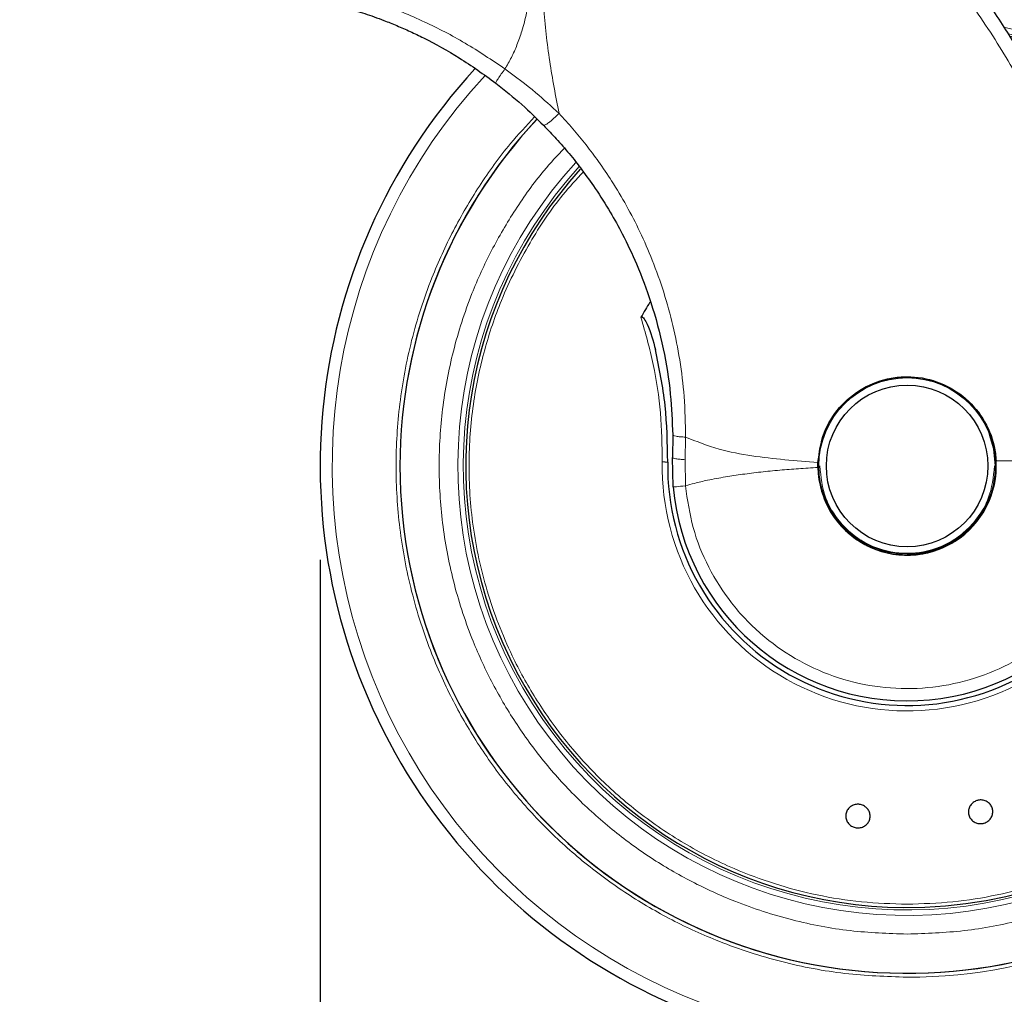
# Model space of a CAD drawing. Units: millimetres. Extents: x 0 to 210, y 0 to 297.
# Drawn here: x 100 to 110, y 167 to 177 of the extents above; entities that cross this region are included whole.
import ezdxf

# ---------------------------------------------------------------- set-up
doc = ezdxf.new("R2010")
doc.units = ezdxf.units.MM
doc.layers.add('FORMAT', color=7, linetype='Continuous')
doc.styles.add('SLDTEXTSTYLE2', font='TXT', dxfattribs={"width": 0.75})
doc.dimstyles.new('SLDDIMSTYLE2', dxfattribs={"dimtxt": 3.5, "dimasz": 3.302, "dimexe": 0, "dimexo": 0.0625, "dimgap": 0.875, "dimtad": 1, "dimlfac": 10, "dimrnd": 1e-09, "dimzin": 12, "dimdsep": 46, "dimtxsty": 'SLDTEXTSTYLE2', "dimsah": 1, "dimcen": 0.09, "dimadec": 0, "dimazin": 3, "dimtfac": 1, "dimtofl": 0, "dimtmove": 0, "dimatfit": 3, "dimfxl": 1, "dimfrac": 2, "dimtolj": 1, "dimtzin": 12, "dimarcsym": 0})

# ---------------------------------------------------------------- blocks, each defined once
blk = doc.blocks.new('_D_2')
at = {"layer": 'FORMAT', "color": 8}
for p, q in [((102.795, 171.572), (102.795, 158.721)), ((115.295, 171.572), (115.295, 158.721)), ((102.795, 159.721), (85.914, 159.721)), ((102.795, 159.721), (115.295, 159.721))]:
    blk.add_line(p, q, dxfattribs=at)
for points in [[(102.795, 159.721), (106.097, 159.221), (106.097, 160.221)], [(115.295, 159.721), (111.993, 160.221), (111.993, 159.221)]]:
    blk.add_solid(points, dxfattribs=at)
at = {"layer": 'FORMAT', "color": 8, "char_height": 3.5, "attachment_point": 1, "style": 'SLDTEXTSTYLE2'}
for s, insert in [('%%c', (85.914, 164.232)), ('125', (91.193, 164.286))]:
    blk.add_mtext(s, dxfattribs=dict(at, insert=insert))

msp = doc.modelspace()

# ---------------------------------------------------------------- linework, layer by layer
at = {"color": 7, "linetype": 'Continuous', "lineweight": 25}
for p, q in [((106.5496, 172.9037), (106.547, 172.6621)), ((106.5554, 172.3484), (106.547, 172.6621)), ((108.0955, 172.5556), (108.0961, 172.6099)), ((108.1027, 172.6478), (108.0999, 172.5909))]:
    msp.add_line(p, q, dxfattribs=at)
at = {"color": 8, "linetype": 'Continuous', "lineweight": 18}
for p, q in [((106.6812, 172.6385), (106.6864, 172.8792)), ((106.6849, 172.3601), (106.6812, 172.6385))]:
    msp.add_line(p, q, dxfattribs=at)
at = {"color": 7, "linetype": 'Continuous', "lineweight": 25, "flags": 128}
msp.add_lwpolyline([(109.9856, 172.5722), (109.9675, 172.7556), (109.9234, 172.9086)], dxfattribs=at)
at = {"color": 8, "linetype": 'Continuous', "lineweight": 18, "flags": 128}
msp.add_lwpolyline([(106.5554, 172.3484), (106.5577, 172.3486), (106.5646, 172.3493), (106.5758, 172.3503), (106.5912, 172.3516), (106.6102, 172.3534), (106.6326, 172.3554), (106.6577, 172.3576), (106.6849, 172.3601)], dxfattribs=at)
at = {"color": 7, "linetype": 'Continuous', "lineweight": 25}
for radius in [0.94, 0.86]:
    msp.add_circle((109.0454, 172.5722), radius, dxfattribs=at)
for radius, start, end in [(6.25, 0, 91.96281), (5.4, 180, 84.28747), (5.4, 180, 84.16938), (4.7, 269.56823, 76.48963), (6.25, 137.4195, 0), (5.4, 136.86686, 180), (5.4, 136.92913, 180), (4.7, 137.77878, 269.56823), (3.2463, 147.51062, 150.82194), (0.9457, 270, 18.05429), (0.9486, 270, 17.16734), (2.55, 179.06441, 3.7123), (0.95, 181.00259, 3.32741), (0.9486, 175.7624, 270), (2.5, 185.13535, 0.05291)]:
    msp.add_arc((109.0454, 172.5722), radius, start, end, dxfattribs=at)
at = {"color": 8, "linetype": 'Continuous', "lineweight": 18}
for centre, radius, start, end in [((109.0454, 172.5722), 6.122, 270, 90.8979), ((109.0503, 172.5683), 5.438, 269.94791, 84.73127), ((109.0454, 172.5722), 4.784, 137.50339, 77.38922), ((109.0454, 172.5722), 4.7262, 137.61485, 76.7908), ((109.0454, 172.5722), 6.122, 137.22928, 270), ((109.0454, 172.5722), 2.6081, 179.06441, 3.7123)]:
    msp.add_arc(centre, radius, start, end, dxfattribs=at)
at = {"color": 7, "linetype": 'Continuous', "lineweight": 25}
for points, knots in [([(105.1718, 181.1082), (105.2673, 181.0743), (105.461, 181.0057), (105.7508, 180.8894), (106.0442, 180.7609), (106.3404, 180.6187), (106.6385, 180.4625), (106.9316, 180.2953), (107.2226, 180.1151), (107.5141, 179.9198), (107.8138, 179.702), (108.1199, 179.4601), (108.4425, 179.1824), (108.7815, 178.8616), (109.1271, 178.4984), (109.4611, 178.1071), (109.7799, 177.6896), (110.074, 177.2559), (110.3377, 176.8162), (110.5582, 176.4005), (110.7442, 176.0055), (110.9015, 175.6299), (111.0385, 175.2591), (111.196, 174.7727), (111.3516, 174.1672), (111.4823, 173.4418), (111.5216, 172.9587), (111.541, 172.7202)], [0, 0, 0, 0, 0.0272075, 0.0551453, 0.0838132, 0.1132116, 0.143341, 0.1742015, 0.2038523, 0.2352716, 0.2684596, 0.303416, 0.3400839, 0.3828479, 0.4288275, 0.4748074, 0.5210989, 0.569963, 0.6155602, 0.6588373, 0.6963563, 0.732806, 0.7681867, 0.8024991, 0.8700239, 0.9358561, 1, 1, 1, 1]), ([(102.2658, 177.6069), (102.2754, 177.6059), (102.2946, 177.6039), (102.4628, 177.5831), (102.6803, 177.5457), (102.8968, 177.4968), (103.0753, 177.4494), (103.2681, 177.3899), (103.4484, 177.3255), (103.6109, 177.2601), (103.7524, 177.1981), (103.9739, 177.0918), (104.2861, 176.9211), (104.5373, 176.7402), (104.6661, 176.6474)], [0, 0, 0, 0, 0.1335793, 0.2677626, 0.3996345, 0.4644374, 0.5289477, 0.5919195, 0.6548214, 0.695656, 0.7366838, 0.7780738, 0.8861505, 1, 1, 1, 1]), ([(104.6661, 176.6474), (104.7603, 176.5725), (104.9381, 176.4311), (105.099, 176.2726), (105.1747, 176.198)], [0, 0, 0, 0, 0.5292765, 1, 1, 1, 1]), ([(105.1747, 176.198), (105.2202, 176.1506), (105.3138, 176.053), (105.4499, 175.895), (105.5887, 175.7197), (105.7362, 175.5133), (105.8804, 175.2857), (106.0288, 175.0176), (106.1792, 174.6989), (106.3317, 174.2925), (106.4544, 173.8284), (106.5312, 173.3554), (106.5438, 173.0477), (106.5496, 172.9037)], [0, 0, 0, 0, 0.0537919, 0.1107015, 0.1707297, 0.2370495, 0.3186536, 0.3916771, 0.4884529, 0.60774, 0.7475018, 0.8818778, 1, 1, 1, 1]), ([(106.211, 174.1548), (106.2115, 174.1556), (106.2124, 174.157), (106.2141, 174.1587), (106.216, 174.1598), (106.2181, 174.1604), (106.2203, 174.1604), (106.2236, 174.1596), (106.2331, 174.1542), (106.2536, 174.1283), (106.3116, 174.0171), (106.3416, 173.9028), (106.366, 173.8102)], [0, 0, 0, 0, 0.0065552, 0.0124195, 0.0178896, 0.0233102, 0.0286638, 0.0345875, 0.0490446, 0.1103862, 0.2793342, 1, 1, 1, 1]), ([(106.4957, 172.6138), (106.4927, 172.8156), (106.4866, 173.2194), (106.4062, 173.6132), (106.366, 173.8102)], [0, 0, 0, 0, 0.4996182, 1, 1, 1, 1]), ([(108.0961, 172.6099), (108.1109, 172.7162), (108.1403, 172.9286), (108.3148, 173.206), (108.5641, 173.4127), (108.8242, 173.5074), (109.094, 173.5319), (109.3652, 173.486), (109.6491, 173.3292), (109.8646, 173.0871), (109.9711, 172.8371), (109.9882, 172.6791), (109.9938, 172.6273)], [0, 0, 0, 0, 0.1107133, 0.2213913, 0.3327023, 0.4433853, 0.5030709, 0.6135097, 0.7239229, 0.8349053, 0.945986, 1, 1, 1, 1]), ([(109.854, 168.7678), (109.8395, 168.7662), (109.8104, 168.7628), (109.768, 168.776), (109.7325, 168.8011), (109.7078, 168.8366), (109.6966, 168.8781), (109.7002, 168.9211), (109.7182, 168.9606), (109.7485, 168.9923), (109.7789, 169.008), (109.8113, 169.0166), (109.8455, 169.0182), (109.8877, 169.0058), (109.9233, 168.9805), (109.948, 168.9451), (109.9592, 168.9035), (109.9556, 168.8606), (109.9376, 168.821), (109.9073, 168.7894), (109.8769, 168.7735), (109.8584, 168.7689), (109.854, 168.7678)], [0, 0, 0, 0, 0.0536981, 0.1073953, 0.1610917, 0.2147779, 0.2684509, 0.3221164, 0.3757858, 0.4294646, 0.4831576, 0.5000003, 0.5536981, 0.6073962, 0.6610929, 0.7147772, 0.7684477, 0.8221144, 0.8757852, 0.9294654, 0.983159, 1, 1, 1, 1]), ([(108.5041, 168.7207), (108.4899, 168.7241), (108.4614, 168.7309), (108.426, 168.7578), (108.4013, 168.7935), (108.3902, 168.8353), (108.3938, 168.8782), (108.4119, 168.9173), (108.4424, 168.9483), (108.4817, 168.9677), (108.5156, 168.972), (108.549, 168.9691), (108.5817, 168.9589), (108.6172, 168.9328), (108.6419, 168.8969), (108.653, 168.8551), (108.6493, 168.8123), (108.6313, 168.7731), (108.6008, 168.7421), (108.5615, 168.7228), (108.5276, 168.7182), (108.5086, 168.7202), (108.5041, 168.7207)], [0, 0, 0, 0, 0.0536985, 0.1073965, 0.1610939, 0.214778, 0.2684511, 0.3221182, 0.3757865, 0.4294658, 0.483158, 0.5000004, 0.5536996, 0.6073968, 0.6610937, 0.714778, 0.7684503, 0.8221171, 0.8757867, 0.9294664, 0.9831593, 1, 1, 1, 1])]:
    msp.add_open_spline(points, degree=3, knots=knots, dxfattribs=at)
at = {"color": 8, "linetype": 'Continuous', "lineweight": 18}
for points, knots in [([(105.1117, 180.9294), (105.1114, 180.7036), (105.1109, 180.2528), (105.1134, 179.6349), (105.1137, 179.087), (105.1089, 178.6376), (105.0959, 178.2461), (105.0736, 177.9177), (105.0409, 177.639), (104.9984, 177.4047), (104.9491, 177.2144), (104.8939, 177.0563), (104.835, 176.9211), (104.7869, 176.8386), (104.7634, 176.7983)], [0, 0, 0, 0, 0.1618717, 0.3232482, 0.4430013, 0.5547696, 0.6454639, 0.7238268, 0.7906873, 0.8465964, 0.8944392, 0.931459, 0.9665576, 1, 1, 1, 1]), ([(105.1188, 180.9285), (105.1185, 180.5433), (105.118, 179.7728), (105.1149, 178.8094), (105.1336, 178.0378), (105.1682, 177.4577), (105.2314, 176.8845), (105.3034, 176.5091), (105.3387, 176.3247)], [0, 0, 0, 0, 0.250245, 0.5005065, 0.6257707, 0.7515064, 0.8779602, 1, 1, 1, 1]), ([(105.1188, 180.9285), (105.2537, 180.8808), (105.5145, 180.7888), (105.9191, 180.6194), (106.3663, 180.4084), (106.7894, 180.177), (107.1576, 179.9504), (107.4378, 179.7631), (107.69, 179.5814), (107.9557, 179.3767), (108.1748, 179.1946), (108.3836, 179.0098), (108.555, 178.8508), (108.7527, 178.6566), (108.9437, 178.4572), (109.1426, 178.2368), (109.3661, 177.9721), (109.6021, 177.6681), (109.8301, 177.3462), (110.0296, 177.0389), (110.213, 176.7303), (110.3724, 176.4381), (110.5094, 176.1648), (110.6316, 175.9007), (110.7511, 175.62), (110.8602, 175.3367), (110.9516, 175.0748), (111.034, 174.8163), (111.1148, 174.5342), (111.1954, 174.2109), (111.2682, 173.8653), (111.3303, 173.4981), (111.3809, 173.1102), (111.4008, 172.844), (111.411, 172.7079)], [0, 0, 0, 0, 0.0390641, 0.0754777, 0.1197186, 0.1740802, 0.2071224, 0.2378424, 0.2661737, 0.292069, 0.3295293, 0.3440284, 0.3683071, 0.3934413, 0.4197936, 0.4437965, 0.4746293, 0.5144858, 0.5489924, 0.5824548, 0.6146192, 0.6471042, 0.6733951, 0.6981462, 0.7266009, 0.7567378, 0.7810495, 0.8023646, 0.8308212, 0.8611568, 0.8933054, 0.9271975, 0.9627757, 1, 1, 1, 1]), ([(104.7634, 176.7983), (104.6229, 176.893), (104.3431, 177.0816), (103.9711, 177.2724), (103.67, 177.4047), (103.4376, 177.494), (103.2117, 177.5696), (102.9992, 177.6312), (102.7995, 177.6808), (102.6216, 177.7186), (102.4629, 177.7472), (102.3321, 177.7674), (102.2255, 177.7814), (102.1505, 177.7901), (102.1035, 177.7951), (102.0988, 177.7955), (102.0964, 177.7958)], [0, 0, 0, 0, 0.1123497, 0.2238165, 0.2856506, 0.348461, 0.4108458, 0.4754703, 0.5386388, 0.6052583, 0.6686609, 0.7369629, 0.8008279, 0.8702669, 0.9359453, 1, 1, 1, 1]), ([(109.9241, 177.4676), (110.0389, 177.4484), (110.3656, 177.3939), (110.8398, 177.231), (111.3417, 177.005), (111.7799, 176.7483), (112.1931, 176.4471), (112.5753, 176.1021), (112.9203, 175.7199), (113.2216, 175.3068), (113.4778, 174.8685), (113.706, 174.367), (113.8883, 173.8029), (114.0036, 173.1862), (114.041, 172.5722), (114.0036, 171.9582), (113.8883, 171.3415), (113.7061, 170.7775), (113.4778, 170.276), (113.2216, 169.8376), (112.9203, 169.4245), (112.5753, 169.0423), (112.1931, 168.6973), (111.78, 168.396), (111.3416, 168.1399), (110.8402, 167.9114), (110.2761, 167.7302), (109.6594, 167.6106), (109.248, 167.5961), (109.0454, 167.5889)], [0, 0, 0, 0, 0.0236351, 0.0672443, 0.1013336, 0.1354266, 0.1702413, 0.2050597, 0.2398744, 0.2746928, 0.3087822, 0.3428751, 0.3864811, 0.4288975, 0.4700397, 0.5111789, 0.5535953, 0.5972044, 0.6312938, 0.6653867, 0.7002014, 0.7350199, 0.7698346, 0.8046529, 0.8387423, 0.8728353, 0.9164412, 0.9588585, 1, 1, 1, 1]), ([(104.7634, 176.7983), (104.7497, 176.7799), (104.7213, 176.7418), (104.6876, 176.6921), (104.6664, 176.6567), (104.6662, 176.6504), (104.6661, 176.6474)], [0, 0, 0, 0, 0.2408952, 0.5000695, 0.7592061, 1, 1, 1, 1]), ([(105.3387, 176.3247), (105.2575, 176.3995), (105.0751, 176.5674), (104.8746, 176.7159), (104.7634, 176.7983)], [0, 0, 0, 0, 0.44534558, 1, 1, 1, 1]), ([(109.0454, 167.1303), (108.8242, 167.1381), (108.3749, 167.154), (107.7014, 167.2846), (107.0854, 167.4824), (106.5378, 167.732), (106.0591, 168.0116), (105.608, 168.3407), (105.1906, 168.7174), (104.8139, 169.1349), (104.4848, 169.586), (104.2051, 170.0646), (103.9558, 170.6123), (103.7568, 171.2282), (103.6309, 171.9017), (103.59, 172.5722), (103.6309, 173.2427), (103.7567, 173.9162), (103.9559, 174.5321), (104.2048, 175.08), (104.4858, 175.5576), (104.7759, 175.9649), (104.9915, 176.1954), (105.0791, 176.2891)], [0, 0, 0, 0, 0.0524772, 0.1065817, 0.1622027, 0.2056892, 0.2491716, 0.2935833, 0.337991, 0.3824027, 0.4268103, 0.4702968, 0.5137791, 0.5694038, 0.6235075, 0.6759819, 0.7284601, 0.7825636, 0.8381846, 0.8816712, 0.9251534, 0.9695652, 1, 1, 1, 1]), ([(105.3387, 176.3247), (105.3207, 176.3072), (105.2928, 176.28), (105.2566, 176.2484), (105.2305, 176.2272), (105.2083, 176.2112), (105.1855, 176.1971), (105.1789, 176.1977), (105.1747, 176.198)], [0, 0, 0, 0, 0.2382657, 0.3675914, 0.4999974, 0.6324029, 0.7617274, 1, 1, 1, 1]), ([(106.6864, 172.8792), (106.6838, 173.0236), (106.6788, 173.2988), (106.6293, 173.6956), (106.5564, 174.0659), (106.458, 174.4206), (106.3394, 174.7538), (106.2053, 175.0607), (106.0605, 175.3421), (105.9119, 175.5909), (105.7665, 175.8058), (105.6284, 175.9901), (105.4885, 176.1614), (105.3887, 176.2703), (105.3387, 176.3247)], [0, 0, 0, 0, 0.1143641, 0.217828, 0.3162156, 0.4131371, 0.509164, 0.5961172, 0.6782219, 0.7596198, 0.8253437, 0.8834255, 0.9416616, 1, 1, 1, 1]), ([(109.0454, 167.5889), (108.8428, 167.5961), (108.4314, 167.6106), (107.8147, 167.7302), (107.2506, 167.9113), (106.7492, 168.1399), (106.3108, 168.396), (105.8977, 168.6973), (105.5155, 169.0423), (105.1705, 169.4245), (104.8692, 169.8376), (104.613, 170.276), (104.3847, 170.7774), (104.2025, 171.3415), (104.0872, 171.9582), (104.0498, 172.5722), (104.0872, 173.1862), (104.2024, 173.8029), (104.3848, 174.3669), (104.6127, 174.8687), (104.8701, 175.3059), (105.1302, 175.6719), (105.3213, 175.8765), (105.3954, 175.9559)], [0, 0, 0, 0, 0.0525974, 0.106826, 0.1625805, 0.206164, 0.2497519, 0.2942627, 0.3387782, 0.3832889, 0.4278045, 0.4713878, 0.5149758, 0.5707261, 0.6249557, 0.6775563, 0.7301528, 0.7843824, 0.8401369, 0.8837203, 0.9273082, 0.971819, 1, 1, 1, 1]), ([(109.0454, 167.9073), (109.2079, 167.9122), (109.5298, 167.9219), (110.0028, 167.999), (110.4569, 168.1177), (110.9343, 168.2959), (111.4227, 168.544), (111.905, 168.8716), (112.3309, 169.2449), (112.6982, 169.654), (113.0062, 170.0892), (113.2946, 170.6127), (113.5313, 171.2256), (113.6811, 171.9171), (113.7254, 172.5857), (113.6791, 173.2167), (113.5581, 173.7995), (113.361, 174.3798), (113.0835, 174.936), (112.7361, 175.4504), (112.4696, 175.736), (112.3439, 175.8707)], [0, 0, 0, 0, 0.04436297, 0.08788105, 0.13055429, 0.17238274, 0.22682334, 0.27976306, 0.33120165, 0.38113917, 0.42957529, 0.47650991, 0.5440565, 0.60822963, 0.6690281, 0.72645105, 0.78049754, 0.83116669, 0.89344617, 0.94972489, 1, 1, 1, 1]), ([(105.598, 175.7031), (105.5239, 175.6226), (105.3099, 175.3905), (105.0084, 174.9351), (104.7296, 174.38), (104.5327, 173.7994), (104.4117, 173.2167), (104.3654, 172.5857), (104.4097, 171.9171), (104.5595, 171.2256), (104.7962, 170.6127), (105.0846, 170.0893), (105.3926, 169.654), (105.7599, 169.2449), (106.1858, 168.8716), (106.6681, 168.544), (107.1565, 168.2959), (107.6339, 168.1177), (108.0879, 167.999), (108.561, 167.9219), (108.8829, 167.9122), (109.0454, 167.9073)], [0, 0, 0, 0, 0.0304852, 0.0879364, 0.1515136, 0.2032385, 0.2584111, 0.3170305, 0.3790957, 0.4446059, 0.5135599, 0.5614727, 0.610918, 0.6618961, 0.7144068, 0.7684497, 0.8240248, 0.8667249, 0.9102876, 0.9547126, 1, 1, 1, 1]), ([(106.4377, 172.6148), (106.4348, 172.7891), (106.4292, 173.1373), (106.3526, 173.6555), (106.2583, 173.988), (106.211, 174.1548)], [0, 0, 0, 0, 0.3331973, 0.6655491, 1, 1, 1, 1]), ([(106.6864, 172.8792), (106.667, 172.88), (106.6278, 172.8817), (106.5833, 172.8878), (106.5548, 172.8953), (106.5513, 172.901), (106.5496, 172.9037)], [0, 0, 0, 0, 0.2551856, 0.5158251, 0.7679286, 1, 1, 1, 1]), ([(106.6864, 172.8792), (106.8044, 172.8326), (107.0327, 172.7425), (107.5044, 172.6545), (107.86, 172.6277), (108.0961, 172.6099)], [0, 0, 0, 0, 0.2643473, 0.511631, 1, 1, 1, 1]), ([(106.4377, 172.6148), (106.4413, 172.6147), (106.4485, 172.6146), (106.4592, 172.6144), (106.4693, 172.6143), (106.4784, 172.6141), (106.4859, 172.614), (106.4914, 172.6139), (106.4951, 172.6139), (106.4955, 172.6139), (106.4957, 172.6138)], [0, 0, 0, 0, 0.1249782, 0.2500105, 0.3750043, 0.4999832, 0.6250139, 0.7500078, 0.8750058, 1, 1, 1, 1]), ([(106.6812, 172.6385), (106.6629, 172.6399), (106.6254, 172.6428), (106.5816, 172.649), (106.5522, 172.6557), (106.5487, 172.66), (106.547, 172.6621)], [0, 0, 0, 0, 0.2432812, 0.4996652, 0.7562342, 1, 1, 1, 1]), ([(111.4154, 172.5722), (111.2995, 172.5801), (111.0676, 172.596), (110.7131, 172.6122), (110.3554, 172.6242), (110.1143, 172.6263), (109.9938, 172.6273)], [0, 0, 0, 0, 0.2502492, 0.5003092, 0.7502436, 1, 1, 1, 1]), ([(111.4154, 172.5722), (111.4071, 172.4215), (111.3905, 172.1201), (111.2574, 171.6845), (111.0503, 171.281), (110.7687, 170.9243), (110.4251, 170.6275), (110.0314, 170.4012), (109.6019, 170.2536), (109.1522, 170.1901), (108.6987, 170.2131), (108.2577, 170.3216), (107.8452, 170.5118), (107.4765, 170.7767), (107.1642, 171.1067), (106.9217, 171.49), (106.7502, 171.912), (106.7066, 172.2107), (106.6849, 172.3601)], [0, 0, 0, 0, 0.0624999, 0.125, 0.1875, 0.2499999, 0.3124999, 0.3749999, 0.4374998, 0.4999999, 0.5625, 0.6249999, 0.6874999, 0.7499999, 0.8124998, 0.875, 0.9374999, 1, 1, 1, 1]), ([(108.0955, 172.5556), (108.0263, 172.5517), (107.8901, 172.5441), (107.6876, 172.528), (107.4887, 172.5083), (107.2961, 172.4847), (107.1066, 172.4562), (106.9362, 172.4243), (106.7942, 172.392), (106.7168, 172.3694), (106.6849, 172.3601)], [0, 0, 0, 0, 0.1432231, 0.2817034, 0.4219199, 0.5601532, 0.6888029, 0.8264827, 0.9285136, 1, 1, 1, 1]), ([(109.9754, 172.5722), (109.963, 172.4552), (109.9439, 172.2753), (109.8279, 172.0587), (109.7079, 171.9099), (109.5589, 171.7891), (109.3423, 171.6768), (109.0454, 171.6197), (108.7484, 171.6768), (108.5319, 171.7891), (108.3829, 171.9099), (108.2629, 172.0587), (108.1469, 172.2753), (108.1278, 172.4552), (108.1154, 172.5722)], [0, 0, 0, 0, 0.1197284, 0.1841803, 0.25, 0.3158197, 0.3802716, 0.5000003, 0.6197284, 0.6841803, 0.75, 0.8158197, 0.8802716, 1, 1, 1, 1])]:
    msp.add_open_spline(points, degree=3, knots=knots, dxfattribs=at)

# ---------------------------------------------------------------- dimensions: what is measured, and where the dimension line sits
at = {"layer": 'FORMAT', "color": 8}
dim = msp.add_linear_dim(base=(115.2954, 159.7207), p1=(102.7954, 172.5722), p2=(115.2954, 172.5722), text='%%c<>', dimstyle='SLDDIMSTYLE2', dxfattribs=at)
dim.commit()
dim.dimension.update_dxf_attribs({"geometry": '_D_2', "text_midpoint": (92.4327, 159.7207), "dimtype": 160})

doc.saveas('drawing.dxf')
